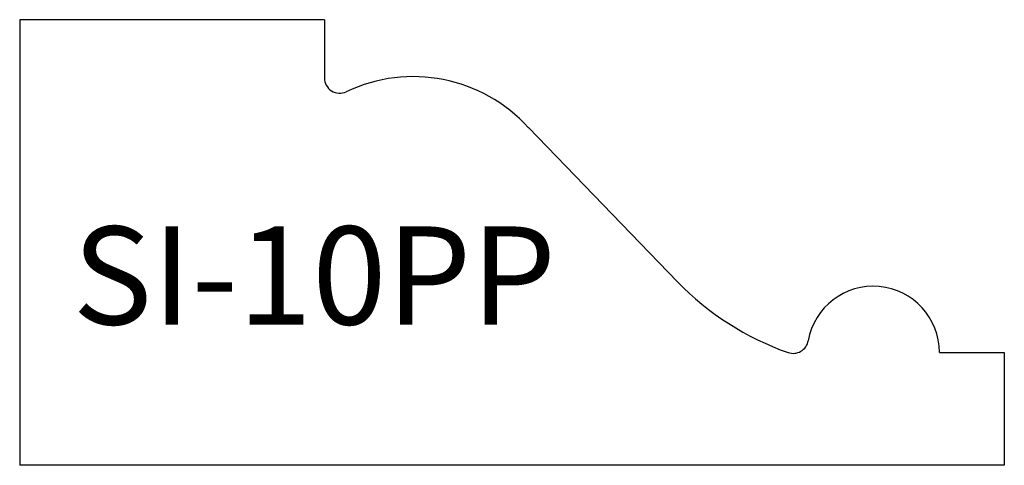
# Model space of a CAD drawing. Units: inches. Extents: x 36.55 to 38.56, y 17.68 to 18.59.
import ezdxf

# ---------------------------------------------------------------- set-up
doc = ezdxf.new("R2010")
doc.units = ezdxf.units.IN
doc.header["$MEASUREMENT"] = 0
doc.layers.add('Trace', color=30, linetype='Continuous')
doc.styles.get("Standard").update_dxf_attribs({"font": 'arial.ttf'})

msp = doc.modelspace()

# ---------------------------------------------------------------- linework, layer by layer
at = {"layer": 'Trace'}
for p, q in [((37.1758, 18.591), (36.5547, 18.591)), ((36.5547, 18.591), (36.5547, 17.6825)), ((37.1758, 18.591), (37.1758, 18.4723)), ((37.5919, 18.3709), (37.8959, 18.0566)), ((38.4296, 17.9128), (38.562, 17.9128)), ((38.562, 17.9128), (38.562, 17.6825)), ((38.562, 17.6825), (36.5547, 17.6825))]:
    msp.add_line(p, q, dxfattribs=at)
for centre, radius, start, end in [((37.2071, 18.4723), 0.0312, 180, 295.4994), ((37.357, 18.1579), 0.317, 42.1981, 115.4994), ((38.3126, 18.4597), 0.5798, 224.0509, 250.7277), ((38.2949, 17.9128), 0.1347, 0, 169.919), ((38.1316, 17.9419), 0.0312, 250.7277, 349.919)]:
    msp.add_arc(centre, radius, start, end, dxfattribs=at)

# ---------------------------------------------------------------- texts
at = {"layer": 'Trace', "insert": (36.6623, 18.1695), "char_height": 0.2, "attachment_point": 1}
msp.add_mtext_dynamic_manual_height_columns('SI-10PP', width=0.935874, gutter_width=1, heights=[0], dxfattribs=at)

doc.saveas('drawing.dxf')
